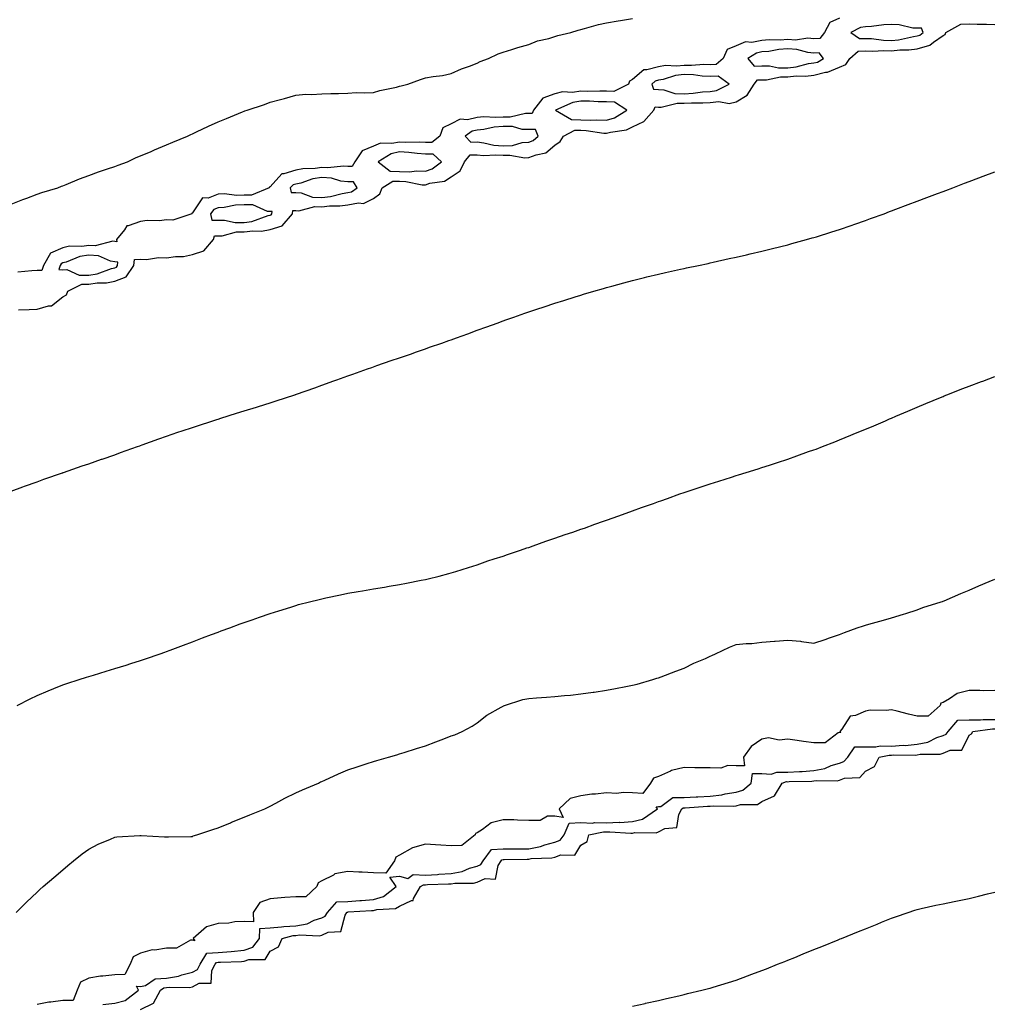
# Model space of a CAD drawing. Units: inches. Extents: x 965843 to 968483, y 7223978 to 7226618.
# Drawn here: x 967621 to 967998, y 7224526 to 7224907 of the extents above; entities that cross this region are included whole.
import ezdxf

# ---------------------------------------------------------------- set-up
doc = ezdxf.new("R2010")
doc.units = ezdxf.units.IN
doc.header["$MEASUREMENT"] = 0
doc.layers.add('Contour_96587223', color=7, linetype='Continuous', true_color=0x6028e0)

msp = doc.modelspace()

# ---------------------------------------------------------------- linework, layer by layer
at = {"layer": 'Contour_96587223'}
for points in [[(967618.05, 7224835.57, 3172), (967622.54, 7224837.43, 3172), (967624.08, 7224837.94, 3172), (967628.05, 7224839.42, 3172), (967629.91, 7224840.06, 3172), (967636.11, 7224841.92, 3172), (967637.48, 7224842.49, 3172), (967638.05, 7224842.66, 3172), (967639.27, 7224843.15, 3172), (967644.52, 7224845.44, 3172), (967648.05, 7224846.65, 3172), (967651.86, 7224848.11, 3172), (967655.33, 7224849.21, 3172), (967658.05, 7224850.14, 3172), (967659.36, 7224850.61, 3172), (967663.05, 7224851.92, 3172), (967666.41, 7224853.56, 3172), (967668.05, 7224854.21, 3172), (967672.11, 7224855.98, 3172), (967673.41, 7224856.57, 3172), (967678.05, 7224858.54, 3172), (967680.46, 7224859.52, 3172), (967686.21, 7224861.92, 3172), (967687.44, 7224862.53, 3172), (967688.05, 7224862.78, 3172), (967689.66, 7224863.54, 3172), (967694.24, 7224865.73, 3172), (967698.05, 7224867.39, 3172), (967701.26, 7224868.7, 3172), (967707.42, 7224871.3, 3172), (967708.05, 7224871.55, 3172), (967708.35, 7224871.63, 3172), (967709.27, 7224871.92, 3172), (967715.87, 7224874.09, 3172), (967718.05, 7224874.95, 3172), (967722.16, 7224876.04, 3172), (967723.59, 7224876.37, 3172), (967728.05, 7224877.66, 3172), (967731.94, 7224878.03, 3172), (967734.11, 7224877.97, 3172), (967738.05, 7224878.27, 3172), (967741.59, 7224878.38, 3172), (967744.51, 7224878.38, 3172), (967748.05, 7224878.48, 3172), (967751.29, 7224878.68, 3172), (967754.66, 7224878.54, 3172), (967758.05, 7224878.7, 3172), (967760.43, 7224879.54, 3172), (967766.96, 7224880.83, 3172), (967768.05, 7224881.14, 3172), (967768.65, 7224881.31, 3172), (967771.29, 7224881.92, 3172), (967776.17, 7224883.8, 3172), (967778.05, 7224884.34, 3172), (967781.01, 7224884.87, 3172), (967784.63, 7224885.34, 3172), (967788.05, 7224886.06, 3172), (967792.07, 7224887.9, 3172), (967795.07, 7224888.95, 3172), (967798.05, 7224890.1, 3172), (967799.22, 7224890.75, 3172), (967802.4, 7224891.92, 3172), (967806.24, 7224893.72, 3172), (967808.05, 7224894.34, 3172), (967811.52, 7224895.4, 3172), (967813.82, 7224896.16, 3172), (967818.05, 7224897.31, 3172), (967821.33, 7224898.64, 3172), (967825.79, 7224899.65, 3172), (967828.05, 7224900.38, 3172), (967829.21, 7224900.77, 3172), (967834.2, 7224901.92, 3172), (967837.1, 7224902.86, 3172), (967838.05, 7224903.07, 3172), (967839.57, 7224903.44, 3172), (967844.99, 7224904.99, 3172), (967848.05, 7224905.67, 3172), (967852.56, 7224906.43, 3172), (967853.4, 7224906.57, 3172), (967858.05, 7224907.37, 3172)], [(967938.05, 7224907.39, 3172), (967934.23, 7224905.73, 3172), (967932.18, 7224901.92, 3172), (967930.43, 7224899.54, 3172), (967928.05, 7224899.48, 3172), (967925.81, 7224899.67, 3172), (967920.99, 7224898.97, 3172), (967918.05, 7224899.15, 3172), (967915.07, 7224898.95, 3172), (967910.85, 7224899.11, 3172), (967908.05, 7224898.87, 3172), (967904.22, 7224898.09, 3172), (967901.7, 7224898.27, 3172), (967898.05, 7224896.74, 3172), (967894.65, 7224895.32, 3172), (967893.13, 7224891.92, 3172), (967890.42, 7224889.54, 3172), (967888.05, 7224889.44, 3172), (967885.67, 7224889.54, 3172), (967880.82, 7224889.15, 3172), (967878.05, 7224889.22, 3172), (967875.04, 7224888.91, 3172), (967870.84, 7224889.13, 3172), (967868.05, 7224888.7, 3172), (967863.57, 7224887.45, 3172), (967862.42, 7224887.55, 3172), (967858.05, 7224883.76, 3172), (967856.88, 7224883.09, 3172), (967856.54, 7224881.92, 3172), (967850.84, 7224879.13, 3172), (967848.05, 7224879.26, 3172), (967845.42, 7224879.28, 3172), (967840.81, 7224879.17, 3172), (967838.05, 7224879.19, 3172), (967834.84, 7224878.72, 3172), (967830.98, 7224878.99, 3172), (967828.05, 7224878.25, 3172), (967823.38, 7224876.59, 3172), (967819.86, 7224871.92, 3172), (967819.36, 7224870.61, 3172), (967818.05, 7224870.59, 3172), (967816.75, 7224870.63, 3172), (967810.76, 7224869.21, 3172), (967808.05, 7224869.24, 3172), (967805.17, 7224869.05, 3172), (967800.66, 7224869.32, 3172), (967798.05, 7224869.05, 3172), (967794.36, 7224868.23, 3172), (967791.55, 7224868.42, 3172), (967788.05, 7224866.69, 3172), (967784.85, 7224865.12, 3172), (967783.63, 7224861.92, 3172), (967780.59, 7224859.38, 3172), (967778.05, 7224859.42, 3172), (967775.71, 7224859.58, 3172), (967770.5, 7224859.48, 3172), (967768.05, 7224859.6, 3172), (967765.09, 7224858.97, 3172), (967760.78, 7224859.19, 3172), (967758.05, 7224857.97, 3172), (967753.7, 7224856.26, 3172), (967750.86, 7224851.92, 3172), (967749.84, 7224850.14, 3172), (967748.05, 7224850.12, 3172), (967746.45, 7224850.32, 3172), (967740.35, 7224849.62, 3172), (967738.05, 7224849.79, 3172), (967735.53, 7224849.4, 3172), (967730.67, 7224849.3, 3172), (967728.05, 7224848.74, 3172), (967723.41, 7224847.29, 3172), (967722.64, 7224847.33, 3172), (967718.05, 7224842.35, 3172), (967717.79, 7224842.17, 3172), (967717.77, 7224841.92, 3172), (967710.94, 7224839.03, 3172), (967708.05, 7224839.05, 3172), (967705.06, 7224838.93, 3172), (967700.44, 7224839.54, 3172), (967698.05, 7224839.42, 3172), (967694.11, 7224837.97, 3172), (967691.94, 7224838.03, 3172), (967688.05, 7224832.27, 3172), (967687.84, 7224832.13, 3172), (967687.8, 7224831.92, 3172), (967680.57, 7224829.4, 3172), (967678.05, 7224829.52, 3172), (967675.31, 7224829.17, 3172), (967670.65, 7224829.32, 3172), (967668.05, 7224828.85, 3172), (967663.32, 7224827.19, 3172), (967662.73, 7224827.23, 3172), (967661.85, 7224825.71, 3172), (967658.8, 7224821.92, 3172), (967658.92, 7224821.04, 3172), (967658.05, 7224821.14, 3172), (967657.37, 7224821.24, 3172), (967650.49, 7224819.48, 3172), (967648.05, 7224819.65, 3172), (967645.36, 7224819.24, 3172), (967640.58, 7224819.38, 3172), (967638.05, 7224818.78, 3172), (967633.28, 7224816.69, 3172), (967630.56, 7224811.92, 3172), (967629.96, 7224810.01, 3172), (967628.05, 7224809.93, 3172), (967626.02, 7224809.89, 3172), (967620.65, 7224809.32, 3172)], [(967620.93, 7224794.81, 3172), (967625.07, 7224794.89, 3172), (967628.05, 7224795.03, 3172), (967632.48, 7224796.35, 3172), (967633.64, 7224796.33, 3172), (967638.05, 7224799.79, 3172), (967639.4, 7224800.57, 3172), (967639.92, 7224801.92, 3172), (967645.31, 7224804.67, 3172), (967648.05, 7224804.71, 3172), (967651.32, 7224805.18, 3172), (967654.84, 7224805.14, 3172), (967658.05, 7224805.83, 3172), (967662.45, 7224807.53, 3172), (967665.5, 7224811.92, 3172), (967665.76, 7224814.22, 3172), (967668.05, 7224814.4, 3172), (967670.31, 7224814.19, 3172), (967674.96, 7224815.01, 3172), (967678.05, 7224814.83, 3172), (967681.49, 7224815.36, 3172), (967684.63, 7224815.34, 3172), (967688.05, 7224816.12, 3172), (967692.44, 7224817.53, 3172), (967696.19, 7224821.92, 3172), (967696.55, 7224823.42, 3172), (967698.05, 7224823.38, 3172), (967699.54, 7224823.42, 3172), (967705.11, 7224824.85, 3172), (967708.05, 7224824.91, 3172), (967711.48, 7224825.34, 3172), (967714.79, 7224825.18, 3172), (967718.05, 7224825.83, 3172), (967722.7, 7224827.27, 3172), (967726.7, 7224831.92, 3172), (967726.87, 7224833.09, 3172), (967728.05, 7224833.11, 3172), (967729.15, 7224833.03, 3172), (967735.32, 7224834.65, 3172), (967738.05, 7224834.54, 3172), (967741.03, 7224834.89, 3172), (967745.08, 7224834.89, 3172), (967748.05, 7224835.34, 3172), (967752.29, 7224836.16, 3172), (967754.12, 7224835.85, 3172), (967758.05, 7224837.8, 3172), (967760.43, 7224839.54, 3172), (967761.36, 7224841.92, 3172), (967765.43, 7224844.54, 3172), (967768.05, 7224844.44, 3172), (967770.5, 7224844.38, 3172), (967776.88, 7224843.09, 3172), (967778.05, 7224843.05, 3172), (967779.77, 7224843.64, 3172), (967785.47, 7224844.5, 3172), (967788.05, 7224846.12, 3172), (967791.54, 7224848.44, 3172), (967793.2, 7224851.92, 3172), (967795.36, 7224854.6, 3172), (967798.05, 7224854.69, 3172), (967800.56, 7224854.42, 3172), (967805.3, 7224854.67, 3172), (967808.05, 7224854.46, 3172), (967810.7, 7224854.56, 3172), (967816.49, 7224853.48, 3172), (967818.05, 7224853.58, 3172), (967820.84, 7224854.71, 3172), (967824.54, 7224855.42, 3172), (967828.05, 7224858.44, 3172), (967830.17, 7224859.81, 3172), (967831.36, 7224861.92, 3172), (967835.76, 7224864.21, 3172), (967838.05, 7224864.17, 3172), (967840.2, 7224864.07, 3172), (967846.96, 7224863.01, 3172), (967848.05, 7224862.96, 3172), (967849.53, 7224863.4, 3172), (967855.7, 7224864.26, 3172), (967858.05, 7224865.46, 3172), (967862.46, 7224867.51, 3172), (967866.28, 7224871.92, 3172), (967866.81, 7224873.17, 3172), (967868.05, 7224873.07, 3172), (967869.14, 7224873.01, 3172), (967875.31, 7224874.65, 3172), (967878.05, 7224874.58, 3172), (967880.89, 7224874.75, 3172), (967885.29, 7224874.69, 3172), (967888.05, 7224874.89, 3172), (967891.41, 7224875.28, 3172), (967895.43, 7224874.54, 3172), (967898.05, 7224875.16, 3172), (967902.31, 7224877.66, 3172), (967905.04, 7224881.92, 3172), (967906.32, 7224883.64, 3172), (967908.05, 7224883.68, 3172), (967909.82, 7224883.68, 3172), (967915.18, 7224884.79, 3172), (967918.05, 7224884.79, 3172), (967921.25, 7224885.12, 3172), (967924.93, 7224885.03, 3172), (967928.05, 7224885.47, 3172), (967932.68, 7224886.55, 3172), (967933.41, 7224886.55, 3172), (967938.05, 7224888.54, 3172), (967940.45, 7224889.52, 3172), (967941.96, 7224891.92, 3172), (967945.24, 7224894.73, 3172), (967948.05, 7224894.83, 3172), (967950.85, 7224894.73, 3172), (967954.98, 7224894.99, 3172), (967958.05, 7224894.89, 3172), (967961.35, 7224895.22, 3172), (967964.76, 7224895.22, 3172), (967968.05, 7224895.63, 3172), (967972.92, 7224897.04, 3172), (967974.33, 7224898.19, 3172), (967978.05, 7224900.79, 3172), (967978.78, 7224901.2, 3172), (967979.1, 7224901.92, 3172), (967984.85, 7224905.12, 3172), (967988.05, 7224905.2, 3172), (967991.22, 7224905.08, 3172), (967994.81, 7224905.16, 3172), (967998.05, 7224905.06, 3172)], [(967618.05, 7224724.75, 3171), (967622.54, 7224726.41, 3171), (967623.28, 7224726.69, 3171), (967628.05, 7224728.38, 3171), (967630.68, 7224729.3, 3171), (967637.92, 7224731.78, 3171), (967638.05, 7224731.84, 3171), (967638.11, 7224731.86, 3171), (967638.29, 7224731.92, 3171), (967645.53, 7224734.44, 3171), (967648.05, 7224735.3, 3171), (967652.94, 7224737.04, 3171), (967653.27, 7224737.13, 3171), (967658.05, 7224738.81, 3171), (967660.35, 7224739.62, 3171), (967666.88, 7224741.92, 3171), (967667.74, 7224742.23, 3171), (967668.05, 7224742.33, 3171), (967668.69, 7224742.56, 3171), (967675.09, 7224744.87, 3171), (967678.05, 7224745.9, 3171), (967682.51, 7224747.45, 3171), (967684.13, 7224748.01, 3171), (967688.05, 7224749.34, 3171), (967689.98, 7224749.99, 3171), (967696.03, 7224751.92, 3171), (967697.55, 7224752.43, 3171), (967698.05, 7224752.58, 3171), (967699.02, 7224752.88, 3171), (967705.17, 7224754.79, 3171), (967708.05, 7224755.71, 3171), (967712.8, 7224757.17, 3171), (967713.55, 7224757.41, 3171), (967718.05, 7224758.85, 3171), (967720.38, 7224759.58, 3171), (967727.59, 7224761.92, 3171), (967727.93, 7224762.04, 3171), (967728.05, 7224762.08, 3171), (967728.29, 7224762.17, 3171), (967735.32, 7224764.65, 3171), (967738.05, 7224765.67, 3171), (967742.66, 7224767.31, 3171), (967743.88, 7224767.76, 3171), (967748.05, 7224769.24, 3171), (967750.04, 7224769.93, 3171), (967755.72, 7224771.92, 3171), (967757.42, 7224772.55, 3171), (967758.05, 7224772.78, 3171), (967759.37, 7224773.23, 3171), (967764.83, 7224775.14, 3171), (967768.05, 7224776.28, 3171), (967772.26, 7224777.7, 3171), (967774.68, 7224778.54, 3171), (967778.05, 7224779.71, 3171), (967779.7, 7224780.28, 3171), (967784.46, 7224781.92, 3171), (967787.09, 7224782.88, 3171), (967788.05, 7224783.23, 3171), (967790.12, 7224783.99, 3171), (967794.44, 7224785.53, 3171), (967798.05, 7224786.88, 3171), (967801.76, 7224788.21, 3171), (967805.8, 7224789.67, 3171), (967808.05, 7224790.47, 3171), (967809.11, 7224790.85, 3171), (967812.26, 7224791.92, 3171), (967816.54, 7224793.44, 3171), (967818.05, 7224793.97, 3171), (967821.12, 7224794.99, 3171), (967824.01, 7224795.96, 3171), (967828.05, 7224797.31, 3171), (967831.54, 7224798.42, 3171), (967835.91, 7224799.77, 3171), (967838.05, 7224800.44, 3171), (967839.19, 7224800.77, 3171), (967843.15, 7224801.92, 3171), (967846.92, 7224803.05, 3171), (967848.05, 7224803.38, 3171), (967850.06, 7224803.93, 3171), (967854.73, 7224805.24, 3171), (967858.05, 7224806.12, 3171), (967862.7, 7224807.27, 3171), (967863.63, 7224807.49, 3171), (967868.05, 7224808.56, 3171), (967870.76, 7224809.21, 3171), (967876.58, 7224810.44, 3171), (967878.05, 7224810.77, 3171), (967878.98, 7224810.98, 3171), (967883.55, 7224811.92, 3171), (967887.25, 7224812.72, 3171), (967888.05, 7224812.88, 3171), (967889.26, 7224813.13, 3171), (967895.43, 7224814.54, 3171), (967898.05, 7224815.06, 3171), (967902.15, 7224816.02, 3171), (967903.58, 7224816.39, 3171), (967908.05, 7224817.41, 3171), (967911.61, 7224818.37, 3171), (967915.34, 7224819.21, 3171), (967918.05, 7224819.87, 3171), (967919.6, 7224820.36, 3171), (967925.31, 7224821.92, 3171), (967927.43, 7224822.55, 3171), (967928.05, 7224822.68, 3171), (967929.14, 7224823.01, 3171), (967935.05, 7224824.91, 3171), (967938.05, 7224825.77, 3171), (967942.58, 7224827.39, 3171), (967943.98, 7224827.84, 3171), (967948.05, 7224829.24, 3171), (967949.98, 7224829.99, 3171), (967955.27, 7224831.92, 3171), (967957.28, 7224832.7, 3171), (967958.05, 7224832.96, 3171), (967959.74, 7224833.6, 3171), (967964.5, 7224835.47, 3171), (967968.05, 7224836.78, 3171), (967971.76, 7224838.21, 3171), (967975.82, 7224839.69, 3171), (967978.05, 7224840.51, 3171), (967979.08, 7224840.9, 3171), (967981.82, 7224841.92, 3171), (967986.32, 7224843.66, 3171), (967988.05, 7224844.3, 3171), (967991.89, 7224845.77, 3171), (967993.57, 7224846.39, 3171), (967998.05, 7224848.11, 3171)], [(967620.43, 7224641.92, 3170), (967625.45, 7224644.52, 3170), (967628.05, 7224645.77, 3170), (967632.4, 7224647.58, 3170), (967634.57, 7224648.44, 3170), (967638.05, 7224649.87, 3170), (967639.6, 7224650.38, 3170), (967644.39, 7224651.92, 3170), (967647.13, 7224652.84, 3170), (967648.05, 7224653.15, 3170), (967649.82, 7224653.68, 3170), (967654.8, 7224655.16, 3170), (967658.05, 7224656.18, 3170), (967662.45, 7224657.53, 3170), (967664.23, 7224658.09, 3170), (967668.05, 7224659.3, 3170), (967670, 7224659.97, 3170), (967675.61, 7224661.92, 3170), (967677.41, 7224662.56, 3170), (967678.05, 7224662.8, 3170), (967679.44, 7224663.31, 3170), (967684.7, 7224665.26, 3170), (967688.05, 7224666.51, 3170), (967691.98, 7224667.99, 3170), (967695.41, 7224669.28, 3170), (967698.05, 7224670.28, 3170), (967699.23, 7224670.73, 3170), (967702.47, 7224671.92, 3170), (967706.56, 7224673.42, 3170), (967708.05, 7224673.95, 3170), (967711.17, 7224675.05, 3170), (967713.94, 7224676.02, 3170), (967718.05, 7224677.43, 3170), (967721.44, 7224678.52, 3170), (967726.08, 7224679.95, 3170), (967728.05, 7224680.57, 3170), (967729.1, 7224680.87, 3170), (967733.26, 7224681.92, 3170), (967737.05, 7224682.92, 3170), (967738.05, 7224683.17, 3170), (967739.62, 7224683.5, 3170), (967745.28, 7224684.69, 3170), (967748.05, 7224685.26, 3170), (967752.1, 7224685.98, 3170), (967753.72, 7224686.26, 3170), (967758.05, 7224687.02, 3170), (967762.29, 7224687.68, 3170), (967764.11, 7224687.97, 3170), (967768.05, 7224688.62, 3170), (967770.79, 7224689.17, 3170), (967776.43, 7224690.3, 3170), (967778.05, 7224690.63, 3170), (967779.08, 7224690.88, 3170), (967783.43, 7224691.92, 3170), (967787.1, 7224692.86, 3170), (967788.05, 7224693.11, 3170), (967789.8, 7224693.66, 3170), (967794.69, 7224695.28, 3170), (967798.05, 7224696.31, 3170), (967802.22, 7224697.74, 3170), (967804.64, 7224698.52, 3170), (967808.05, 7224699.62, 3170), (967809.74, 7224700.22, 3170), (967814.83, 7224701.92, 3170), (967817.22, 7224702.76, 3170), (967818.05, 7224703.01, 3170), (967819.74, 7224703.6, 3170), (967824.62, 7224705.34, 3170), (967828.05, 7224706.49, 3170), (967832.05, 7224707.92, 3170), (967835.06, 7224708.93, 3170), (967838.05, 7224709.97, 3170), (967839.49, 7224710.47, 3170), (967843.55, 7224711.92, 3170), (967846.86, 7224713.11, 3170), (967848.05, 7224713.52, 3170), (967850.55, 7224714.42, 3170), (967854.22, 7224715.75, 3170), (967858.05, 7224717.1, 3170), (967861.59, 7224718.38, 3170), (967866.14, 7224720.01, 3170), (967868.05, 7224720.69, 3170), (967868.96, 7224721, 3170), (967871.57, 7224721.92, 3170), (967876.36, 7224723.62, 3170), (967878.05, 7224724.21, 3170), (967881.48, 7224725.36, 3170), (967883.83, 7224726.14, 3170), (967888.05, 7224727.55, 3170), (967891.37, 7224728.6, 3170), (967896.3, 7224730.16, 3170), (967898.05, 7224730.73, 3170), (967898.97, 7224731, 3170), (967901.93, 7224731.92, 3170), (967906.59, 7224733.38, 3170), (967908.05, 7224733.85, 3170), (967910.93, 7224734.81, 3170), (967914.13, 7224735.83, 3170), (967918.05, 7224737.13, 3170), (967921.6, 7224738.37, 3170), (967926.11, 7224739.99, 3170), (967928.05, 7224740.67, 3170), (967928.97, 7224741, 3170), (967931.4, 7224741.92, 3170), (967936.19, 7224743.78, 3170), (967938.05, 7224744.5, 3170), (967942.46, 7224746.33, 3170), (967943.29, 7224746.67, 3170), (967948.05, 7224748.66, 3170), (967950.35, 7224749.62, 3170), (967955.76, 7224751.92, 3170), (967957.37, 7224752.6, 3170), (967958.05, 7224752.9, 3170), (967959.76, 7224753.64, 3170), (967964.36, 7224755.61, 3170), (967968.05, 7224757.15, 3170), (967971.41, 7224758.56, 3170), (967977.05, 7224760.92, 3170), (967978.05, 7224761.33, 3170), (967978.46, 7224761.51, 3170), (967979.51, 7224761.92, 3170), (967985.64, 7224764.32, 3170), (967988.05, 7224765.26, 3170), (967992.89, 7224767.08, 3170), (967993.38, 7224767.25, 3170), (967998.05, 7224768.95, 3170)], [(967620.05, 7224561.92, 3169), (967623.99, 7224565.98, 3169), (967628.05, 7224569.81, 3169), (967629.14, 7224570.83, 3169), (967630.42, 7224571.92, 3169), (967634.51, 7224575.46, 3169), (967638.05, 7224578.46, 3169), (967639.91, 7224580.06, 3169), (967642.1, 7224581.92, 3169), (967645.43, 7224584.54, 3169), (967648.05, 7224586.45, 3169), (967651.69, 7224588.29, 3169), (967656.4, 7224590.28, 3169), (967658.05, 7224591.02, 3169), (967658.85, 7224591.12, 3169), (967667.83, 7224591.71, 3169), (967668.05, 7224591.72, 3169), (967668.26, 7224591.72, 3169), (967677.3, 7224591.16, 3169), (967678.05, 7224591.14, 3169), (967678.79, 7224591.18, 3169), (967687.45, 7224591.31, 3169), (967688.05, 7224591.35, 3169), (967688.43, 7224591.55, 3169), (967689.84, 7224591.92, 3169), (967695.92, 7224594.05, 3169), (967698.05, 7224594.58, 3169), (967702.74, 7224596.61, 3169), (967703.17, 7224596.8, 3169), (967708.05, 7224598.72, 3169), (967710.32, 7224599.65, 3169), (967716.07, 7224601.92, 3169), (967717.34, 7224602.64, 3169), (967718.05, 7224602.97, 3169), (967720.3, 7224604.17, 3169), (967723.82, 7224606.14, 3169), (967728.05, 7224608.11, 3169), (967730.61, 7224609.36, 3169), (967736.81, 7224611.92, 3169), (967737.61, 7224612.37, 3169), (967738.05, 7224612.58, 3169), (967739.23, 7224613.11, 3169), (967744.46, 7224615.51, 3169), (967748.05, 7224617.04, 3169), (967751.71, 7224618.25, 3169), (967755.64, 7224619.5, 3169), (967758.05, 7224620.3, 3169), (967759.27, 7224620.71, 3169), (967763.78, 7224621.92, 3169), (967767.07, 7224622.9, 3169), (967768.05, 7224623.17, 3169), (967769.84, 7224623.7, 3169), (967774.65, 7224625.32, 3169), (967778.05, 7224626.26, 3169), (967782.06, 7224627.92, 3169), (967785.21, 7224629.07, 3169), (967788.05, 7224630.18, 3169), (967789.41, 7224630.55, 3169), (967792.32, 7224631.92, 3169), (967796.08, 7224633.89, 3169), (967798.05, 7224635.22, 3169), (967801.81, 7224638.15, 3169), (967807.4, 7224641.26, 3169), (967808.05, 7224641.67, 3169), (967808.2, 7224641.76, 3169), (967808.65, 7224641.92, 3169), (967815.74, 7224644.22, 3169), (967818.05, 7224644.63, 3169), (967820.99, 7224644.85, 3169), (967824.91, 7224645.06, 3169), (967828.05, 7224645.32, 3169), (967831.86, 7224645.73, 3169), (967834.07, 7224645.9, 3169), (967838.05, 7224646.37, 3169), (967842.93, 7224647.04, 3169), (967843.22, 7224647.1, 3169), (967848.05, 7224647.82, 3169), (967851.54, 7224648.44, 3169), (967855.44, 7224649.3, 3169), (967858.05, 7224649.81, 3169), (967859.82, 7224650.14, 3169), (967865.86, 7224651.92, 3169), (967867.52, 7224652.45, 3169), (967868.05, 7224652.62, 3169), (967869.14, 7224653.01, 3169), (967874.77, 7224655.2, 3169), (967878.05, 7224656.31, 3169), (967881.72, 7224658.25, 3169), (967886.25, 7224660.12, 3169), (967888.05, 7224660.94, 3169), (967888.71, 7224661.26, 3169), (967890.14, 7224661.92, 3169), (967895.49, 7224664.48, 3169), (967898.05, 7224665.42, 3169), (967901.97, 7224665.85, 3169), (967904.13, 7224665.83, 3169), (967908.05, 7224666.37, 3169), (967912.87, 7224666.74, 3169), (967913.18, 7224666.8, 3169), (967918.05, 7224667.1, 3169), (967922.9, 7224666.78, 3169), (967923.4, 7224666.57, 3169), (967928.05, 7224665.96, 3169), (967932.52, 7224667.45, 3169), (967934.17, 7224668.03, 3169), (967938.05, 7224669.36, 3169), (967939.91, 7224670.06, 3169), (967944.81, 7224671.92, 3169), (967947.31, 7224672.66, 3169), (967948.05, 7224672.88, 3169), (967949.41, 7224673.29, 3169), (967955.05, 7224674.93, 3169), (967958.05, 7224675.81, 3169), (967962.76, 7224677.21, 3169), (967963.62, 7224677.49, 3169), (967968.05, 7224678.81, 3169), (967970.26, 7224679.71, 3169), (967977.29, 7224681.92, 3169), (967977.86, 7224682.1, 3169), (967978.05, 7224682.17, 3169), (967978.48, 7224682.35, 3169), (967984.85, 7224685.12, 3169), (967988.05, 7224686.43, 3169), (967991.84, 7224688.13, 3169), (967995.87, 7224689.75, 3169), (967998.05, 7224690.67, 3169)], [(967998.05, 7224647.68, 3169), (967993.74, 7224647.6, 3169), (967992.24, 7224647.72, 3169), (967988.05, 7224647.64, 3169), (967983.45, 7224646.53, 3169), (967980.55, 7224644.42, 3169), (967978.05, 7224643.03, 3169), (967977.14, 7224642.82, 3169), (967976.96, 7224641.92, 3169), (967972.21, 7224637.76, 3169), (967968.05, 7224637.78, 3169), (967964.7, 7224638.56, 3169), (967960.3, 7224639.67, 3169), (967958.05, 7224640.22, 3169), (967956.07, 7224639.93, 3169), (967949.84, 7224640.14, 3169), (967948.05, 7224639.75, 3169), (967944.17, 7224638.03, 3169), (967942.19, 7224637.78, 3169), (967938.88, 7224632.74, 3169), (967938.21, 7224631.92, 3169), (967938.51, 7224631.45, 3169), (967938.05, 7224631.45, 3169), (967937.52, 7224631.39, 3169), (967932.46, 7224627.51, 3169), (967928.05, 7224627.43, 3169), (967924.1, 7224627.97, 3169), (967921.61, 7224628.37, 3169), (967918.05, 7224628.87, 3169), (967914.66, 7224628.54, 3169), (967910.6, 7224629.38, 3169), (967908.05, 7224628.87, 3169), (967903.95, 7224626.02, 3169), (967900.94, 7224621.92, 3169), (967901.35, 7224618.62, 3169), (967898.05, 7224618.62, 3169), (967894.86, 7224618.74, 3169), (967892.24, 7224617.72, 3169), (967888.05, 7224617.78, 3169), (967883.97, 7224617.84, 3169), (967882.13, 7224617.84, 3169), (967878.05, 7224617.9, 3169), (967873.13, 7224616.84, 3169), (967872.69, 7224616.55, 3169), (967868.05, 7224614.52, 3169), (967866.14, 7224613.83, 3169), (967864.97, 7224611.92, 3169), (967862.01, 7224607.96, 3169), (967858.05, 7224608.15, 3169), (967854.46, 7224608.33, 3169), (967851.99, 7224607.97, 3169), (967848.05, 7224608.11, 3169), (967843.75, 7224607.62, 3169), (967842.32, 7224607.64, 3169), (967838.05, 7224607, 3169), (967834.03, 7224605.94, 3169), (967829.7, 7224601.92, 3169), (967831.29, 7224598.68, 3169), (967828.05, 7224599.17, 3169), (967825.25, 7224599.13, 3169), (967822.45, 7224597.53, 3169), (967818.05, 7224597.51, 3169), (967813.7, 7224597.58, 3169), (967812.29, 7224597.68, 3169), (967808.05, 7224597.76, 3169), (967803.42, 7224596.55, 3169), (967800.18, 7224594.05, 3169), (967798.05, 7224592.74, 3169), (967797.48, 7224592.49, 3169), (967797.29, 7224591.92, 3169), (967792.21, 7224587.76, 3169), (967788.05, 7224587.66, 3169), (967784.08, 7224587.94, 3169), (967781.96, 7224588.01, 3169), (967778.05, 7224588.27, 3169), (967773.06, 7224586.94, 3169), (967773.04, 7224586.94, 3169), (967768.05, 7224584.11, 3169), (967766.6, 7224583.37, 3169), (967766.16, 7224581.92, 3169), (967762.79, 7224577.17, 3169), (967758.05, 7224577.25, 3169), (967753.66, 7224577.53, 3169), (967752.42, 7224577.55, 3169), (967748.05, 7224577.78, 3169), (967743.14, 7224576.82, 3169), (967742.52, 7224576.39, 3169), (967738.05, 7224574.21, 3169), (967736.59, 7224573.38, 3169), (967736.08, 7224571.92, 3169), (967731.94, 7224568.03, 3169), (967728.05, 7224568.01, 3169), (967723.81, 7224567.68, 3169), (967722.32, 7224567.64, 3169), (967718.05, 7224567.27, 3169), (967714.14, 7224565.83, 3169), (967711.49, 7224561.92, 3169), (967711.67, 7224558.31, 3169), (967708.05, 7224558.5, 3169), (967704.5, 7224558.37, 3169), (967702.14, 7224557.82, 3169), (967698.05, 7224557.72, 3169), (967693.51, 7224556.45, 3169), (967688.34, 7224551.92, 3169), (967689.01, 7224550.96, 3169), (967688.05, 7224551.18, 3169), (967687.39, 7224551.26, 3169), (967681.88, 7224548.09, 3169), (967678.05, 7224548.19, 3169), (967673.56, 7224547.43, 3169), (967672.51, 7224547.47, 3169), (967668.05, 7224546.22, 3169), (967665.16, 7224544.81, 3169), (967664.03, 7224541.92, 3169), (967662.03, 7224537.94, 3169), (967658.05, 7224537.86, 3169), (967653.44, 7224537.31, 3169), (967652.64, 7224537.33, 3169), (967648.05, 7224536.57, 3169), (967644.9, 7224535.06, 3169), (967643.51, 7224531.92, 3169), (967642.01, 7224527.96, 3169), (967638.05, 7224527.9, 3169), (967633.4, 7224527.27, 3169), (967632.68, 7224527.29, 3169), (967628.05, 7224526.35, 3169)], [(967653.53, 7224526.45, 3169), (967658.05, 7224526.84, 3169), (967662.04, 7224527.94, 3169), (967667.31, 7224531.92, 3169), (967666.48, 7224533.5, 3169), (967668.05, 7224533.4, 3169), (967669.9, 7224533.76, 3169), (967673.69, 7224536.28, 3169), (967678.05, 7224536.51, 3169), (967682.68, 7224537.29, 3169), (967683.96, 7224537.84, 3169), (967688.05, 7224538.91, 3169), (967690.06, 7224539.91, 3169), (967691.13, 7224541.92, 3169), (967693.69, 7224546.28, 3169), (967698.05, 7224546.51, 3169), (967703.02, 7224546.9, 3169), (967703.07, 7224546.9, 3169), (967708.05, 7224547.33, 3169), (967711.36, 7224548.6, 3169), (967714.01, 7224551.92, 3169), (967714.17, 7224555.79, 3169), (967718.05, 7224556, 3169), (967722.46, 7224556.33, 3169), (967723.4, 7224556.57, 3169), (967728.05, 7224556.8, 3169), (967732.39, 7224557.58, 3169), (967735.12, 7224558.99, 3169), (967738.05, 7224559.93, 3169), (967739.41, 7224560.57, 3169), (967740.26, 7224561.92, 3169), (967743.9, 7224566.08, 3169), (967748.05, 7224566.22, 3169), (967752.7, 7224566.57, 3169), (967753.35, 7224566.61, 3169), (967758.05, 7224567, 3169), (967761.86, 7224568.11, 3169), (967766.84, 7224571.92, 3169), (967764.35, 7224575.63, 3169), (967768.05, 7224575.94, 3169), (967771.25, 7224575.12, 3169), (967773.4, 7224576.57, 3169), (967778.05, 7224576.39, 3169), (967782.8, 7224576.67, 3169), (967783.29, 7224576.69, 3169), (967788.05, 7224576.96, 3169), (967792.24, 7224577.72, 3169), (967795.13, 7224579.01, 3169), (967798.05, 7224579.83, 3169), (967799.51, 7224580.46, 3169), (967800.4, 7224581.92, 3169), (967803.66, 7224586.31, 3169), (967808.05, 7224586.53, 3169), (967812.66, 7224586.53, 3169), (967813.42, 7224586.55, 3169), (967818.05, 7224586.53, 3169), (967822.58, 7224587.39, 3169), (967824.16, 7224588.03, 3169), (967828.05, 7224589.09, 3169), (967830.1, 7224589.87, 3169), (967831.73, 7224591.92, 3169), (967833.59, 7224596.39, 3169), (967838.05, 7224596.65, 3169), (967842.62, 7224596.49, 3169), (967843.33, 7224596.65, 3169), (967848.05, 7224596.55, 3169), (967852.91, 7224596.78, 3169), (967853.2, 7224596.76, 3169), (967858.05, 7224597.1, 3169), (967861.94, 7224598.03, 3169), (967867.76, 7224601.92, 3169), (967867.25, 7224602.72, 3169), (967868.05, 7224602.94, 3169), (967869.04, 7224602.9, 3169), (967873.6, 7224606.37, 3169), (967878.05, 7224606.35, 3169), (967882.7, 7224606.57, 3169), (967883.35, 7224606.61, 3169), (967888.05, 7224606.82, 3169), (967892.61, 7224607.37, 3169), (967893.88, 7224607.74, 3169), (967898.05, 7224608.44, 3169), (967900.74, 7224609.24, 3169), (967903.93, 7224611.92, 3169), (967904.38, 7224615.59, 3169), (967908.05, 7224615.59, 3169), (967911.58, 7224615.44, 3169), (967913.76, 7224616.2, 3169), (967918.05, 7224616.12, 3169), (967922.53, 7224616.41, 3169), (967923.55, 7224616.43, 3169), (967928.05, 7224616.74, 3169), (967932.42, 7224617.55, 3169), (967934.83, 7224618.7, 3169), (967938.05, 7224619.67, 3169), (967939.69, 7224620.28, 3169), (967941.25, 7224621.92, 3169), (967943.97, 7224626, 3169), (967948.05, 7224626, 3169), (967952.01, 7224625.88, 3169), (967953.7, 7224626.26, 3169), (967958.05, 7224626.18, 3169), (967962.65, 7224626.53, 3169), (967963.45, 7224626.51, 3169), (967968.05, 7224626.92, 3169), (967972.2, 7224627.78, 3169), (967975.66, 7224629.54, 3169), (967978.05, 7224630.34, 3169), (967979.17, 7224630.81, 3169), (967979.99, 7224631.92, 3169), (967983.72, 7224636.24, 3169), (967988.05, 7224636.31, 3169), (967992.49, 7224636.35, 3169), (967993.49, 7224636.49, 3169), (967998.05, 7224636.53, 3169)], [(967668.05, 7224524.52, 3168), (967673.02, 7224526.94, 3168), (967675.69, 7224531.92, 3168), (967677.1, 7224532.86, 3168), (967678.05, 7224532.92, 3168), (967679.24, 7224533.11, 3168), (967686.99, 7224532.97, 3168), (967688.05, 7224533.27, 3168), (967690.71, 7224534.58, 3168), (967695.29, 7224534.67, 3168), (967695.61, 7224539.48, 3168), (967696.9, 7224541.92, 3168), (967697.33, 7224542.64, 3168), (967698.05, 7224542.68, 3168), (967698.88, 7224542.74, 3168), (967706.99, 7224542.99, 3168), (967708.05, 7224543.09, 3168), (967709.93, 7224543.81, 3168), (967716.17, 7224543.8, 3168), (967718.05, 7224546.94, 3168), (967721.28, 7224548.7, 3168), (967722.73, 7224551.92, 3168), (967726.97, 7224553.01, 3168), (967728.05, 7224553.05, 3168), (967729.44, 7224553.31, 3168), (967737.07, 7224552.9, 3168), (967738.05, 7224553.21, 3168), (967740.46, 7224554.34, 3168), (967745.36, 7224554.62, 3168), (967747.1, 7224560.96, 3168), (967747.69, 7224561.92, 3168), (967747.85, 7224562.12, 3168), (967748.05, 7224562.12, 3168), (967748.26, 7224562.13, 3168), (967757.27, 7224562.7, 3168), (967758.05, 7224562.76, 3168), (967759.25, 7224563.13, 3168), (967766.54, 7224563.42, 3168), (967768.05, 7224564.38, 3168), (967772.72, 7224566.59, 3168), (967773.36, 7224566.61, 3168), (967773.5, 7224567.37, 3168), (967776.14, 7224571.92, 3168), (967777.28, 7224572.68, 3168), (967778.05, 7224572.66, 3168), (967778.83, 7224572.7, 3168), (967787, 7224572.97, 3168), (967788.05, 7224573.03, 3168), (967789.42, 7224573.29, 3168), (967796.66, 7224573.31, 3168), (967798.05, 7224573.7, 3168), (967801.16, 7224575.03, 3168), (967805.18, 7224574.79, 3168), (967806.21, 7224580.08, 3168), (967807.34, 7224581.92, 3168), (967807.64, 7224582.33, 3168), (967808.05, 7224582.35, 3168), (967808.48, 7224582.35, 3168), (967817.39, 7224582.58, 3168), (967818.05, 7224582.58, 3168), (967818.87, 7224582.74, 3168), (967826.95, 7224583.03, 3168), (967828.05, 7224583.33, 3168), (967830.33, 7224584.19, 3168), (967835.84, 7224584.13, 3168), (967838.05, 7224587.9, 3168), (967840.55, 7224589.42, 3168), (967841.24, 7224591.92, 3168), (967846.87, 7224593.09, 3168), (967848.05, 7224593.07, 3168), (967849.27, 7224593.13, 3168), (967857.38, 7224592.58, 3168), (967858.05, 7224592.64, 3168), (967859, 7224592.86, 3168), (967867.25, 7224592.72, 3168), (967868.05, 7224593.13, 3168), (967870.5, 7224594.38, 3168), (967875.17, 7224594.79, 3168), (967875.94, 7224599.81, 3168), (967877.11, 7224601.92, 3168), (967877.64, 7224602.33, 3168), (967878.05, 7224602.33, 3168), (967878.47, 7224602.35, 3168), (967887.01, 7224602.96, 3168), (967888.05, 7224602.99, 3168), (967889.27, 7224603.15, 3168), (967897.01, 7224602.96, 3168), (967898.05, 7224603.13, 3168), (967899.77, 7224603.64, 3168), (967906.34, 7224603.64, 3168), (967908.05, 7224604.87, 3168), (967912.96, 7224607.02, 3168), (967915.88, 7224611.92, 3168), (967917.49, 7224612.49, 3168), (967918.05, 7224612.47, 3168), (967918.64, 7224612.51, 3168), (967927.29, 7224612.68, 3168), (967928.05, 7224612.74, 3168), (967929.06, 7224612.92, 3168), (967937.13, 7224612.84, 3168), (967938.05, 7224613.11, 3168), (967939.93, 7224613.81, 3168), (967945.84, 7224614.13, 3168), (967948.05, 7224616.53, 3168), (967951.57, 7224618.4, 3168), (967953.33, 7224621.92, 3168), (967957.19, 7224622.78, 3168), (967958.05, 7224622.76, 3168), (967958.97, 7224622.84, 3168), (967967.22, 7224622.74, 3168), (967968.05, 7224622.82, 3168), (967969.18, 7224623.05, 3168), (967976.86, 7224623.11, 3168), (967978.05, 7224623.52, 3168), (967980.75, 7224624.62, 3168), (967985.34, 7224624.63, 3168), (967988.05, 7224630.38, 3168), (967989.05, 7224630.92, 3168), (967989.48, 7224631.92, 3168), (967997.1, 7224632.88, 3168), (967998.05, 7224632.88, 3168)], [(967858.05, 7224525.69, 3167), (967862.93, 7224526.8, 3167), (967863.12, 7224526.84, 3167), (967868.05, 7224527.96, 3167), (967871.26, 7224528.72, 3167), (967875.92, 7224529.79, 3167), (967878.05, 7224530.28, 3167), (967879.37, 7224530.59, 3167), (967884.91, 7224531.92, 3167), (967887.42, 7224532.55, 3167), (967888.05, 7224532.7, 3167), (967889.2, 7224533.07, 3167), (967895.09, 7224534.87, 3167), (967898.05, 7224535.83, 3167), (967902.53, 7224537.43, 3167), (967904.21, 7224538.09, 3167), (967908.05, 7224539.52, 3167), (967909.77, 7224540.2, 3167), (967914.08, 7224541.92, 3167), (967916.91, 7224543.05, 3167), (967918.05, 7224543.52, 3167), (967920.74, 7224544.6, 3167), (967924.04, 7224545.94, 3167), (967928.05, 7224547.58, 3167), (967931.15, 7224548.83, 3167), (967937.56, 7224551.43, 3167), (967938.05, 7224551.63, 3167), (967938.26, 7224551.71, 3167), (967938.77, 7224551.92, 3167), (967945.37, 7224554.6, 3167), (967948.05, 7224555.67, 3167), (967952.52, 7224557.45, 3167), (967954.31, 7224558.17, 3167), (967958.05, 7224559.69, 3167), (967959.72, 7224560.24, 3167), (967964.52, 7224561.92, 3167), (967967.16, 7224562.82, 3167), (967968.05, 7224563.13, 3167), (967969.59, 7224563.46, 3167), (967975.26, 7224564.71, 3167), (967978.05, 7224565.32, 3167), (967982.29, 7224566.16, 3167), (967983.57, 7224566.41, 3167), (967988.05, 7224567.33, 3167), (967991.77, 7224568.21, 3167), (967995.22, 7224569.09, 3167), (967998.05, 7224569.77, 3167)]]:
    msp.add_polyline3d(points, dxfattribs=at)
for points in [[(967968.05, 7224900.61, 3173), (967969.07, 7224900.9, 3173), (967970.3, 7224901.92, 3173), (967969.71, 7224903.58, 3173), (967968.05, 7224903.56, 3173), (967966.37, 7224903.6, 3173), (967961.06, 7224904.93, 3173), (967958.05, 7224904.97, 3173), (967955.13, 7224904.85, 3173), (967950.34, 7224904.22, 3173), (967948.05, 7224904.11, 3173), (967946.16, 7224903.81, 3173), (967942.42, 7224901.92, 3173), (967945.69, 7224899.56, 3173), (967948.05, 7224899.63, 3173), (967950.42, 7224899.56, 3173), (967955.05, 7224898.93, 3173), (967958.05, 7224898.83, 3173), (967960.85, 7224899.11, 3173), (967966.56, 7224900.42, 3173)], [(967928.05, 7224890.16, 3173), (967929.47, 7224890.49, 3173), (967931.84, 7224891.92, 3173), (967930.16, 7224894.03, 3173), (967928.05, 7224893.97, 3173), (967925.79, 7224894.19, 3173), (967921.53, 7224895.4, 3173), (967918.05, 7224895.59, 3173), (967914.6, 7224895.36, 3173), (967910.75, 7224894.62, 3173), (967908.05, 7224894.38, 3173), (967906, 7224893.97, 3173), (967902.68, 7224891.92, 3173), (967905.07, 7224888.93, 3173), (967908.05, 7224889.01, 3173), (967910.97, 7224889.01, 3173), (967914.42, 7224888.29, 3173), (967918.05, 7224888.29, 3173), (967921.33, 7224888.64, 3173), (967926.01, 7224889.89, 3173)], [(967888.05, 7224879.17, 3173), (967890.51, 7224879.46, 3173), (967895.41, 7224881.92, 3173), (967891.13, 7224885.01, 3173), (967888.05, 7224884.87, 3173), (967884.98, 7224884.99, 3173), (967881.63, 7224885.51, 3173), (967878.05, 7224885.63, 3173), (967874.71, 7224885.26, 3173), (967869.92, 7224883.8, 3173), (967868.05, 7224883.5, 3173), (967866.81, 7224883.15, 3173), (967865.49, 7224881.92, 3173), (967866.14, 7224880.01, 3173), (967868.05, 7224879.85, 3173), (967870.23, 7224879.73, 3173), (967874.44, 7224878.31, 3173), (967878.05, 7224878.21, 3173), (967881.55, 7224878.42, 3173), (967885.08, 7224878.95, 3173)], [(967848.05, 7224867.99, 3173), (967851.06, 7224868.91, 3173), (967855.91, 7224871.92, 3173), (967851.12, 7224874.99, 3173), (967848.05, 7224875.14, 3173), (967844.8, 7224875.16, 3173), (967841.47, 7224875.34, 3173), (967838.05, 7224875.38, 3173), (967835.04, 7224874.93, 3173), (967828.29, 7224871.92, 3173), (967834.45, 7224868.31, 3173), (967838.05, 7224868.23, 3173), (967841.91, 7224868.07, 3173), (967844.33, 7224868.21, 3173)], [(967818.05, 7224859.54, 3173), (967819.74, 7224860.22, 3173), (967821.59, 7224861.92, 3173), (967820.57, 7224864.44, 3173), (967818.05, 7224864.38, 3173), (967815.5, 7224864.48, 3173), (967811.69, 7224865.55, 3173), (967808.05, 7224865.63, 3173), (967804.59, 7224865.38, 3173), (967800.59, 7224864.46, 3173), (967798.05, 7224864.21, 3173), (967796.18, 7224863.8, 3173), (967793.48, 7224861.92, 3173), (967795.66, 7224859.52, 3173), (967798.05, 7224859.62, 3173), (967800.64, 7224859.34, 3173), (967804.55, 7224858.42, 3173), (967808.05, 7224858.15, 3173), (967811.68, 7224858.29, 3173), (967815.51, 7224859.38, 3173)], [(967778.05, 7224848.37, 3173), (967780.7, 7224849.26, 3173), (967784.31, 7224851.92, 3173), (967781.01, 7224854.89, 3173), (967778.05, 7224854.93, 3173), (967774.84, 7224855.14, 3173), (967771.7, 7224855.57, 3173), (967768.05, 7224855.77, 3173), (967764.89, 7224855.08, 3173), (967759.89, 7224851.92, 3173), (967764.45, 7224848.33, 3173), (967768.05, 7224848.17, 3173), (967771.89, 7224848.07, 3173), (967774.6, 7224848.48, 3173)], [(967748.05, 7224840.1, 3173), (967749.58, 7224840.4, 3173), (967751.7, 7224841.92, 3173), (967750.34, 7224844.21, 3173), (967748.05, 7224844.19, 3173), (967745.46, 7224844.5, 3173), (967741.77, 7224845.63, 3173), (967738.05, 7224845.92, 3173), (967734.58, 7224845.38, 3173), (967729.9, 7224843.76, 3173), (967728.05, 7224843.37, 3173), (967726.96, 7224843.01, 3173), (967725.9, 7224841.92, 3173), (967726.17, 7224840.05, 3173), (967728.05, 7224840.06, 3173), (967730.06, 7224839.91, 3173), (967734.44, 7224838.31, 3173), (967738.05, 7224838.17, 3173), (967741.41, 7224838.56, 3173), (967745.89, 7224839.77, 3173)], [(967718.05, 7224831.39, 3173), (967718.46, 7224831.51, 3173), (967718.81, 7224831.92, 3173), (967718.94, 7224832.82, 3173), (967717.14, 7224832.82, 3173), (967711.44, 7224835.3, 3173), (967708.05, 7224835.32, 3173), (967704.77, 7224835.2, 3173), (967700.39, 7224834.26, 3173), (967698.05, 7224834.15, 3173), (967696.41, 7224833.56, 3173), (967695.04, 7224831.92, 3173), (967695.58, 7224829.46, 3173), (967698.05, 7224829.38, 3173), (967700.53, 7224829.44, 3173), (967704.65, 7224828.52, 3173), (967708.05, 7224828.56, 3173), (967711.02, 7224828.95, 3173), (967717.39, 7224831.26, 3173)], [(967658.05, 7224811, 3173), (967658.71, 7224811.26, 3173), (967659.18, 7224811.92, 3173), (967659.32, 7224813.19, 3173), (967658.05, 7224813.33, 3173), (967656.41, 7224813.56, 3173), (967651.77, 7224815.65, 3173), (967648.05, 7224815.9, 3173), (967644.6, 7224815.38, 3173), (967639.31, 7224813.19, 3173), (967638.05, 7224812.88, 3173), (967637.39, 7224812.58, 3173), (967637.01, 7224811.92, 3173), (967636.54, 7224810.4, 3173), (967638.05, 7224810.28, 3173), (967639.63, 7224810.34, 3173), (967644.28, 7224808.15, 3173), (967648.05, 7224808.21, 3173), (967651.29, 7224808.68, 3173), (967656.87, 7224810.75, 3173)]]:
    msp.add_polyline3d(points, close=True, dxfattribs=at)

doc.saveas('drawing.dxf')
